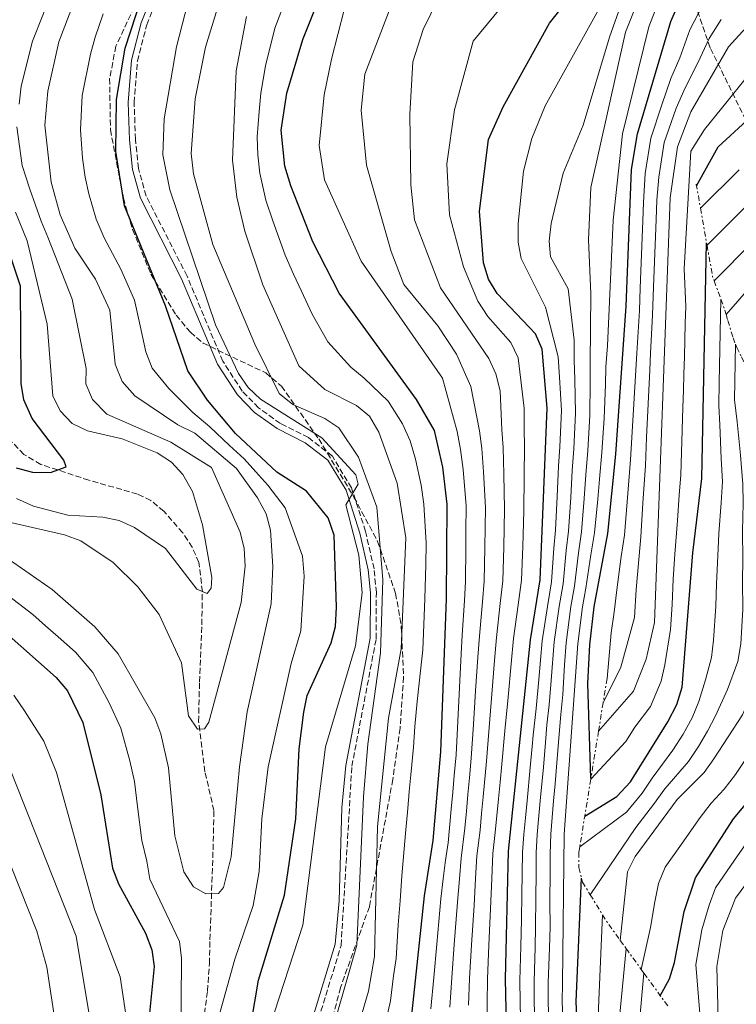
# Model space of a CAD drawing. Units: metres. Extents: x 617721 to 621174, y 4727121 to 4729492.
# Drawn here: x 619669 to 619882, y 4728690 to 4728982 of the extents above; entities that cross this region are included whole.
import ezdxf

# ---------------------------------------------------------------- set-up
doc = ezdxf.new("R2010")
doc.units = ezdxf.units.M
doc.header["$MEASUREMENT"] = 0
doc.linetypes.add('DGN Style 3', pattern=[2.435890702152634, 1.739921930109024, -0.6959687720436097])
doc.linetypes.add('DGN Style 7', pattern=[3.4798438602180486, 1.565929737098122, -0.6959687720436097, 0.5219765790327072, -0.6959687720436097])
for name, color, linetype, lineweight in [('Barranco lineal', 142, 'DGN Style 3', 13), ('Camino', 7, 'DGN Style 3', 0), ('Curva de nivel directora', 30, 'Continuous', 30), ('Curva de nivel intermedia', 30, 'Continuous', 0), ('Escarpado', 30, 'DGN Style 7', 0), ('Margen derecho', 7, 'Continuous', 0), ('Zona arbolada', 92, 'DGN Style 3', 0)]:
    doc.layers.add(name, color=color, linetype=linetype, lineweight=lineweight)

msp = doc.modelspace()

# ---------------------------------------------------------------- linework, layer by layer
at = {"layer": 'Barranco lineal', "color": 142, "linetype": 'DGN Style 3', "lineweight": 13}
for points in [[(619675.3899999997, 4728850.289999999, 774.3000000000029), (619670.4100000003, 4728853.24, 773.7899999999936), (619666.7400000002, 4728857, 773.5800000000019)], [(619722.4100000003, 4728675.220000001, 794.8300000000019), (619724.8700000001, 4728694.039999999, 793.4499999999972), (619725.4400000004, 4728702.100000001, 792.8600000000006), (619725.6100000005, 4728709.220000001, 791.0399999999936), (619726.5199999996, 4728735.91, 790.6900000000023), (619726.7999999998, 4728747.539999999, 789.2100000000065), (619724.0899999999, 4728759.060000001, 787.4400000000023), (619722.2199999997, 4728773.930000001, 786.7299999999959), (619722.5, 4728785.720000001, 782.8999999999943), (619723.1699999999, 4728802.680000001, 781.0800000000019), (619723.3399999999, 4728812.529999999, 779.1999999999972), (619722.3499999996, 4728821.15, 778.1399999999995), (619720.3499999996, 4728825.680000001, 778.1000000000058), (619717.5199999996, 4728829.970000001, 778.1600000000036), (619711.9199999999, 4728836.369999999, 777.8600000000006), (619708.0700000003, 4728839.560000001, 776.779999999999), (619704.0999999996, 4728841.480000001, 775.8899999999995), (619689.6699999999, 4728845.58, 775.9100000000036), (619675.3899999997, 4728850.289999999, 774.3000000000029)]]:
    msp.add_polyline3d(points, dxfattribs=at)
at = {"layer": 'Camino', "color": 7, "linetype": 'DGN Style 3', "lineweight": 0}
for points in [[(619771.7699999987, 4728830.369999999, 805.5399999999936), (619767.6, 4728843.34, 805.1900000000023), (619761.9200000004, 4728852.689999999, 804.9799999999959), (619754.8000000013, 4728858.220000002, 804.6999999999972), (619746.5100000009, 4728862.41, 804.5599999999977), (619740.010000001, 4728867.050000001, 804.279999999999), (619735.1700000019, 4728872.000000002, 804.279999999999), (619729.4099999998, 4728880.900000002, 804.0599999999978), (619718.8099999982, 4728906.130000001, 802.8699999999955), (619706.6900000012, 4728929.87, 802.1699999999984), (619704.3799999978, 4728938.100000001, 801.8899999999995), (619703.5199999996, 4728946.680000001, 801.6799999999931), (619703.1000000016, 4728957.62, 801.2599999999949), (619704.0599999982, 4728969.940000001, 800.979999999996), (619706.8599999989, 4728980.710000002, 800.350000000006), (619719.6499999987, 4729012.940000001, 799.7899999999937)], [(619757.8299999977, 4728685.740000002, 808.5500000000029), (619764.530000001, 4728707.560000001, 808.1300000000047), (619767.7099999995, 4728760.710000002, 806.8000000000029), (619774.9299999991, 4728798.560000001, 806.3099999999977), (619774.9699999993, 4728812.230000001, 806.3800000000047), (619774.2899999976, 4728819.300000001, 805.820000000007), (619771.7699999987, 4728830.369999999, 805.5399999999936)]]:
    msp.add_polyline3d(points, dxfattribs=at)
at = {"layer": 'Curva de nivel directora', "color": 30, "linetype": 'Continuous', "lineweight": 30, "flags": 128}
for points, elevation in [([(619813.8700000005, 4728670.880000002), (619813.3200000006, 4728697.490000002), (619814.1900000002, 4728735.480000001), (619820.699999999, 4728798.260000001), (619823.6099999992, 4728816.020000001), (619825.6499999998, 4728866.970000003), (619824.1399999988, 4728884.470000002), (619822.1699999997, 4728889.060000001), (619810.8399999995, 4728900.960000004), (619808.1999999997, 4728905.2), (619806.7899999993, 4728910.050000001), (619805.5299999987, 4728925.380000002), (619808.2699999991, 4728946.640000001), (619812.5799999986, 4728956.380000002), (619826.3799999985, 4728981.199999999), (619843.7799999993, 4729003.11), (619854.5099999983, 4729028.050000001), (619864.79, 4729048.29), (619883.3800000001, 4729067.11)], 850.0000000000002), ([(619838.6299999995, 4728757.140000002), (619837.74, 4728785.230000001), (619838.2800000008, 4728796.7), (619839.5599999994, 4728808.039999999), (619843.6299999997, 4728829.720000001), (619846.0599999992, 4728853.290000001), (619849.1300000004, 4728897.270000001), (619850.6300000002, 4728937.77), (619852.4599999986, 4728948.400000002), (619862.3400000003, 4728981.660000003), (619866.3899999983, 4728991.080000001), (619869.35, 4728995.92), (619881.82, 4729008.32)], 875.0000000000002), ([(619785.0900000002, 4728683.220000001), (619789.2299999997, 4728722.28), (619791.8299999994, 4728738.670000001), (619794.0800000001, 4728765.020000001), (619795.8300000003, 4728810.359999999), (619795.9399999998, 4728838.480000001), (619794.7300000006, 4728849.439999999), (619792.2299999994, 4728860.350000001), (619786.9199999986, 4728869.510000002), (619763.97, 4728901.039999999), (619756.1, 4728916.350000001), (619749.5599999998, 4728932.960000002), (619747.8599999989, 4728938.790000001), (619746.7399999991, 4728949.41), (619748.4099999988, 4728960.410000003), (619753.1499999994, 4728976.350000001), (619763.4200000003, 4729002.170000002)], 825.0000000000001), ([(619734.5700000006, 4728665.100000001), (619739.9999999999, 4728697.220000002), (619747.6799999999, 4728722.460000001), (619751.1099999989, 4728745.060000001), (619752.0399999986, 4728765.859999999), (619753.4400000002, 4728776.74), (619754.4900000006, 4728781.670000001), (619761.6099999996, 4728797.300000002), (619762.8799999993, 4728802.140000001), (619763.0999999982, 4728807.940000001), (619762.4500000001, 4728829.310000001), (619760.6299999984, 4728834.380000001), (619754.2400000002, 4728842.28), (619745.4099999992, 4728848.010000002), (619733.2199999985, 4728859.439999999), (619724.87, 4728869.370000001), (619719.0099999993, 4728878.000000001), (619712.3699999986, 4728897.350000001), (619700.2000000003, 4728927.010000002), (619697.6499999999, 4728943.160000001), (619697.8400000001, 4728958.51), (619700.4799999997, 4728973.77), (619705.3799999993, 4728989.04)], 800.0000000000001), ([(619870.0099999993, 4728932.900000001), (619876.4299999987, 4728944.470000001), (619884.7599999993, 4728952.26), (619905.4900000005, 4728963.86), (619915.2400000005, 4728967.840000002), (619937.2599999991, 4728974.140000001), (619949.4400000009, 4728976.42), (619960.3999999999, 4728977.45), (619983.7399999998, 4728976.890000002), (620005.5499999984, 4728974.54), (620027.7599999993, 4728970.74), (620045.339999999, 4728966.33), (620055.3499999982, 4728962.190000001), (620065.4099999988, 4728956.300000002), (620069.839999999, 4728953.25), (620076.8099999982, 4728944.820000002), (620080.6900000006, 4728941.660000001), (620085.1199999986, 4728939.11), (620090.6999999998, 4728937.32), (620102.0799999991, 4728936.680000001), (620112.5499999988, 4728938.600000001), (620123.0699999997, 4728942.500000001), (620140.6899999997, 4728942.539999999)], 900.0000000000002), ([(619672.949999999, 4728847.970000001), (619678.3, 4728847.83), (619682.9400000002, 4728849.560000001), (619682.2899999998, 4728851.529999999), (619672.8099999982, 4728863.880000001), (619670.4199999988, 4728869.390000001), (619669.5400000003, 4728874.320000002), (619669.3899999983, 4728903.190000001), (619664.2400000007, 4728918.710000002)], 775.0000000000002), ([(619836.8100000002, 4728745.850000001), (619846.3699999999, 4728751.740000002), (619850.3799999999, 4728756.100000001), (619861.4599999997, 4728773.850000001), (619864.1500000008, 4728779.020000001), (619865.749999999, 4728784.220000002), (619868.9000000006, 4728824.039999999), (619871.5199999979, 4728846.060000002), (619872.9799999997, 4728916.000000001)], 900.0000000000002), ([(619859.2299999989, 4728692.619999999), (619861.9899999994, 4728697.670000001), (619863.4099999988, 4728702.460000001), (619866.3300000001, 4728717.650000001), (619869.6299999993, 4728727.630000001), (619880.9300000003, 4728745.060000001), (619887.9199999997, 4728753.520000001), (619897.2499999994, 4728767.510000002), (619904.829999999, 4728788.530000002), (619905.3899999999, 4728794.430000001), (619903.2099999984, 4728810.570000002), (619900.0999999993, 4728856.060000001)], 925), ([(619668.1099999998, 4728849.220000001), (619672.949999999, 4728847.970000001)], 775.0000000000002), ([(619659.8099999983, 4728804.83), (619680.0199999989, 4728787.030000002), (619683.3699999994, 4728783.07), (619687.909999999, 4728773.730000001), (619693.1799999997, 4728752.189999999), (619696.7000000001, 4728730.480000001), (619698.4900000005, 4728725.810000001), (619706.4400000009, 4728711.220000001), (619708.399999999, 4728706.220000001), (619709.0000000002, 4728701.260000001), (619704.8499999995, 4728659.750000001)], 800.0000000000001), ([(619687.1699999992, 4728377.140000002), (619700.4500000007, 4728394.490000002), (619715.6599999988, 4728411.890000002), (619729.3099999991, 4728429.270000001), (619741.3900000001, 4728441.720000003), (619788.4400000008, 4728485.120000001), (619797.6099999995, 4728498.08), (619811.5500000003, 4728521.359999999), (619815.7799999993, 4728532.380000002), (619819.2799999996, 4728548.730000001), (619823.8899999985, 4728564.15), (619826.5999999997, 4728586.33), (619831.5199999994, 4728607.900000001), (619835.9499999996, 4728650.939999999), (619834.2199999995, 4728690.949999999), (619835.8600000001, 4728727.460000001)], 875.0000000000002)]:
    msp.add_lwpolyline(points, dxfattribs=dict(at, elevation=elevation))
at = {"layer": 'Curva de nivel intermedia', "color": 30, "linetype": 'Continuous', "lineweight": 0, "flags": 128}
for points, elevation in [([(619755.8600000008, 4728661.279999999), (619769.1800000002, 4728707.630000001), (619771.1300000015, 4728751.659999999), (619772.4200000013, 4728767.300000001), (619776.2099999998, 4728794.34), (619776.8600000005, 4728816.050000001), (619775.1400000014, 4728837.62), (619769.6800000009, 4728852.439999999), (619763.8700000016, 4728861.13), (619759.7000000008, 4728863.899999999), (619750.2200000014, 4728868.029999999), (619746.1399999999, 4728871.34), (619738.9500000017, 4728885.940000001), (619726.4600000014, 4728915.519999999), (619720.7100000003, 4728936.490000002), (619719.9800000016, 4728942.539999999), (619721.1900000009, 4728958.74), (619724.3, 4728974.070000002), (619733.6800000012, 4729004.76), (619751.2200000006, 4729044.369999999), (619765.3100000012, 4729085.220000001), (619767.7400000007, 4729090.350000001), (619774.6500000019, 4729098.109999998)], 810), ([(619817.0199999998, 4728916.249999999), (619817.030000001, 4728921.73), (619818.6400000004, 4728937.32), (619821.060000001, 4728947.019999999), (619825.0500000007, 4728956.689999998), (619845.8600000005, 4728994.17), (619856.0700000006, 4729017.680000001), (619867.8700000001, 4729034.539999999), (619879.8100000005, 4729057.699999998), (619887.1100000006, 4729065.060000001)], 855.0000000000002), ([(619832.6700000005, 4728808.070000002), (619833.7300000022, 4728814.180000001), (619834.9999999995, 4728824.07), (619835.8600000001, 4728830.239999999), (619836.6400000004, 4728840.199999999), (619837.1100000018, 4728847.180000001), (619837.7199999997, 4728854.369999998), (619838.3099999998, 4728864.739999999), (619838.3900000004, 4728874.710000001), (619838.3800000015, 4728880.220000001), (619838.6600000008, 4728900.88), (619837.8700000017, 4728916.890000001), (619838.6000000006, 4728932.480000001), (619848.8900000014, 4728978.56), (619856.4200000016, 4728997.429999999), (619861.4700000008, 4729006.3), (619888.4500000017, 4729038.67)], 865), ([(619830.4600000001, 4728680.9), (619830.070000001, 4728690.930000001), (619830.2200000008, 4728696.249999999), (619830.7100000003, 4728740.52), (619834.7600000005, 4728797.020000001), (619836.1100000005, 4728808.050000001), (619837.1100000018, 4728813.560000001), (619838.6600000008, 4728823.429999999), (619839.7400000005, 4728829.980000001), (619840.6500000001, 4728839.940000001), (619841.1399999997, 4728845.91), (619841.8900000006, 4728853.829999999), (619842.5299999999, 4728863.999999999), (619842.9200000011, 4728873.970000001), (619843.0900000009, 4728879.220000001), (619843.5200000001, 4728885.490000002), (619845.2300000022, 4728922.720000001), (619848.0500000007, 4728948.34), (619855.8300000015, 4728980.140000001), (619859.6, 4728989.859999998), (619864.940000002, 4728999.92), (619875.500000001, 4729012), (619895.7100000017, 4729029.890000001)], 870.0000000000002), ([(619691.4000000004, 4728802.08), (619698.4099999999, 4728794.019999999), (619709.2800000019, 4728775.050000001), (619711.0499999998, 4728770.369999997), (619713.2900000017, 4728760.2), (619715.1900000017, 4728740.039999999), (619717.8400000003, 4728729.399999999), (619720.7300000006, 4728724.92), (619724.4000000006, 4728722.850000001), (619728.1199999999, 4728722.949999998), (619729.5900000007, 4728724.75), (619731.8700000006, 4728733.8), (619734.3499999995, 4728760.509999998), (619736.6800000007, 4728776.880000001), (619743.7999999997, 4728808.869999999), (619744.2100000011, 4728819.949999998), (619743.6000000008, 4728830.76), (619742.290000001, 4728835.590000001), (619739.7200000006, 4728840.38), (619733.4300000007, 4728849.02), (619721.0900000003, 4728859.520000001), (619716.1200000015, 4728861.970000001), (619703.3000000005, 4728870.600000001), (619699.560000001, 4728874.909999999), (619697.4800000001, 4728879.970000001), (619695.8799999997, 4728896.05), (619691.6100000005, 4728905.25), (619685.5199999996, 4728914.439999999), (619681.1600000011, 4728924.289999999), (619678.4500000019, 4728934.05), (619676.6000000013, 4728950.91), (619677.4700000007, 4728960.98), (619680.7300000018, 4728975.619999997), (619695.1199999999, 4729013.249999999)], 790.0000000000001), ([(619822.0600000002, 4728680.890000002), (619821.7600000006, 4728690.909999999), (619821.7699999996, 4728696.869999998), (619822.0900000014, 4728707.05), (619822.2300000022, 4728713.050000001), (619822.2900000004, 4728721.529999999), (619822.3600000018, 4728729.029999998), (619822.4400000002, 4728734.989999999), (619822.7100000005, 4728740.49), (619823.6200000005, 4728750.439999999), (619824.53, 4728760.400000001), (619825.1800000004, 4728767.8), (619825.6000000007, 4728772.980000001), (619826.2199999997, 4728778.949999998), (619826.800000001, 4728786.159999999), (619827.7300000008, 4728797.639999999), (619829.2199999995, 4728808.09), (619830.3600000016, 4728814.79), (619831.3400000005, 4728824.720000001), (619831.9800000021, 4728830.489999999), (619832.6300000004, 4728840.470000001), (619833.0700000006, 4728848.449999999), (619833.5500000013, 4728854.909999999), (619834.0899999999, 4728865.48), (619833.8500000007, 4728875.449999998), (619833.6699999997, 4728881.21), (619833.6699999997, 4728887.140000001), (619831.8400000012, 4728902.319999999), (619826.630000001, 4728911.850000001), (619826.230000001, 4728916.499999999), (619826.8600000013, 4728921.720000001), (619830.3700000006, 4728936.640000001), (619836.3699999999, 4728950.880000001), (619844.1700000005, 4728977.06), (619856.1800000002, 4729011.180000001)], 859.9999999999999), ([(619668.9600000014, 4728957.2), (619669.6200000008, 4728962.499999999), (619672.910000001, 4728975.84), (619675.990000001, 4728983.579999999), (619679.3100000003, 4728992.09), (619683.070000002, 4729001.349999999)], 785), ([(619796.7500000012, 4728689.269999999), (619797.3300000001, 4728697.880000001), (619798.0499999998, 4728707.84), (619799.0500000013, 4728720.36), (619799.61, 4728727.32), (619800.1500000008, 4728733.480000001), (619801.2300000006, 4728742.37), (619801.6999999998, 4728747.350000001), (619802.1600000003, 4728752.33), (619802.6200000008, 4728757.31), (619803.1500000005, 4728763.15), (619803.800000001, 4728773.119999999), (619804.4400000002, 4728783.100000001), (619805.0900000007, 4728793.07), (619805.5399999999, 4728799.3), (619806.4200000007, 4728809.460000001), (619806.9500000003, 4728815.619999999), (619807.1400000004, 4728825.619999999), (619807.3300000003, 4728837.49), (619806.7600000004, 4728848.060000001), (619806.2500000007, 4728854.980000001), (619805.5800000001, 4728860.279999998), (619802.9900000019, 4728873.350000001), (619798.7600000006, 4728882.960000001), (619793.1900000006, 4728891.419999998), (619783.100000001, 4728903.67), (619779.3900000005, 4728913.399999999), (619772.0700000003, 4728939.100000001), (619770.4299999997, 4728955.420000001), (619771.5700000018, 4728966.039999999), (619785.1200000015, 4729001.439999999)], 835), ([(619743.3900000007, 4728683.52), (619753.1500000019, 4728713.529999999), (619759.8600000017, 4728766.499999999), (619768.8099999991, 4728796.48), (619770.7699999994, 4728812.140000001), (619769.7800000014, 4728823.289999999), (619765.9000000012, 4728838.319999999), (619769.5500000013, 4728844.359999999), (619768.9200000009, 4728847.159999999), (619758.7500000009, 4728858.15), (619740.5900000001, 4728869.609999999), (619736.9800000002, 4728873.07), (619734.1200000015, 4728877.23), (619727.2800000017, 4728891.67), (619713.7099999997, 4728931.779999999), (619711.610000001, 4728942.13), (619712.04, 4728952.800000001), (619715.6800000012, 4728974.220000001), (619719.8400000008, 4728990.42)], 805.0000000000001), ([(619779.1300000013, 4728691.090000001), (619780.0900000001, 4728698.529999999), (619780.8300000001, 4728703.679999999), (619781.4700000016, 4728713.65), (619782.0200000014, 4728720.76), (619782.530000001, 4728728.230000001), (619783.5900000005, 4728740.749999999), (619784.2699999999, 4728748.21), (619784.7300000003, 4728753.189999999), (619785.1999999997, 4728758.17), (619785.9700000009, 4728766.36), (619786.4300000013, 4728772.489999999), (619787.0700000006, 4728779.939999999), (619788.1500000001, 4728789.859999998), (619788.7800000005, 4728795.279999998), (619789.1800000007, 4728805.270000001), (619789.3900000007, 4728810.46), (619789.6100000021, 4728820.449999999), (619789.7900000007, 4728826.929999999), (619789.050000001, 4728838.439999998), (619788.2799999998, 4728844.07), (619786.5499999998, 4728851.859999998), (619785.0000000009, 4728857.23), (619782.7099999997, 4728862.27), (619778.4699999996, 4728869.08), (619771.3500000006, 4728875.83), (619767.4200000011, 4728879.099999998), (619760.6100000006, 4728886.65), (619755.9300000002, 4728894.859999998), (619752.7699999996, 4728901.649999999), (619750.36, 4728906.73), (619747.9100000003, 4728912.319999999), (619744.2100000011, 4728922.55), (619742.1900000004, 4728928.63), (619740.4200000003, 4728936.649999999), (619739.800000001, 4728942.15), (619739.6, 4728947.470000001), (619740.180000001, 4728954.940000001), (619740.7400000021, 4728960.460000001), (619742.0600000008, 4728968.579999999), (619744.8100000002, 4728979.739999999), (619748.400000002, 4728989.08)], 820.0000000000001), ([(619802.3200000012, 4728689.800000001), (619802.660000001, 4728697.749999999), (619803.2199999997, 4728707.720000001), (619803.9599999996, 4728719.399999999), (619804.4100000011, 4728727.369999999), (619804.8300000014, 4728734.149999999), (619805.7300000021, 4728741.730000001), (619806.2000000015, 4728746.710000001), (619806.6799999998, 4728751.680000001), (619807.6900000002, 4728762.210000002), (619808.4700000002, 4728772.179999998), (619809.2400000015, 4728782.140000001), (619810.0100000004, 4728792.109999999), (619810.5900000014, 4728798.949999999), (619811.7200000002, 4728809.019999999), (619812.5000000002, 4728815.749999999), (619812.7599999995, 4728825.749999999), (619813.0200000011, 4728836.989999999), (619812.7800000019, 4728847.380000001), (619812.5700000017, 4728855.32), (619812.1900000018, 4728860.52), (619811.6799999999, 4728872.109999998), (619810.4200000016, 4728877.100000001), (619808.3700000019, 4728881.7), (619793.9900000007, 4728902.699999999), (619786.3200000018, 4728922.850000001), (619785.1900000009, 4728933.189999999), (619784.86, 4728954.180000001), (619785.8300000001, 4728969.730000001), (619788.880000001, 4728979.319999999), (619793.4200000007, 4728988.720000001)], 840), ([(619807.9500000017, 4728681.350000001), (619807.8900000014, 4728690.34), (619807.9900000019, 4728697.619999999), (619808.3800000009, 4728707.600000001), (619808.8700000005, 4728718.440000001), (619809.2100000001, 4728727.430000001), (619809.5099999995, 4728734.810000001), (619810.2200000006, 4728741.09), (619811.2100000005, 4728751.039999999), (619811.7100000012, 4728756.009999999), (619812.2300000021, 4728761.279999999), (619813.1300000006, 4728771.230000001), (619814.0400000003, 4728781.189999999), (619814.9400000012, 4728791.140000001), (619815.6500000019, 4728798.609999999), (619817.0199999998, 4728808.569999999), (619818.0600000013, 4728815.890000001), (619818.3899999999, 4728825.880000001), (619818.7200000008, 4728836.5), (619818.8000000013, 4728846.689999998), (619818.8900000006, 4728855.649999999), (619818.8000000013, 4728860.75), (619818.8700000006, 4728866.91), (619817.0700000012, 4728881.939999999), (619814.9099999998, 4728886.439999999), (619808.0099999999, 4728894.140000001), (619805.1300000009, 4728898.720000001), (619800.8500000006, 4728908.929999999), (619796.6399999994, 4728924.289999999), (619795.9300000009, 4728939.41), (619798.1799999995, 4728955.449999999), (619803.7200000006, 4728975.819999998), (619814.0800000007, 4728988.479999999)], 845.0000000000002), ([(619791.1800000012, 4728688.730000001), (619792.0000000015, 4728698.010000001), (619792.8900000011, 4728707.960000002), (619794.1400000005, 4728721.319999999), (619794.810000001, 4728727.269999999), (619795.4700000006, 4728732.819999999), (619796.2999999997, 4728738.029999999), (619797.1900000015, 4728747.989999999), (619797.6299999997, 4728752.970000002), (619798.07, 4728757.949999999), (619798.6100000008, 4728764.08), (619799.1300000016, 4728774.069999999), (619799.6400000014, 4728784.05), (619800.1599999998, 4728794.029999999), (619800.4800000016, 4728799.650000001), (619801.1200000009, 4728809.91), (619801.4000000004, 4728815.489999999), (619801.5099999999, 4728825.489999999), (619801.5700000002, 4728830.489999999), (619801.6399999995, 4728837.98), (619800.7499999999, 4728848.749999999), (619799.9299999997, 4728854.649999999), (619798.9700000007, 4728860.05), (619794.600000001, 4728875.83), (619770.4299999997, 4728910.539999999), (619759.6100000015, 4728934.680000001), (619758.0100000009, 4728944.929999999), (619759.5100000009, 4728959.890000001), (619761.6900000002, 4728970.470000001), (619765.4600000009, 4728985.17)], 830.0000000000001), ([(619843.4199999995, 4728786.720000001), (619844.6199999999, 4728800.27), (619845.5400000007, 4728806.460000002), (619846.2800000005, 4728813.070000002), (619847.6300000006, 4728822.949999998), (619848.5600000004, 4728829.249999999), (619849.3700000017, 4728839.210000001), (619850.4300000013, 4728851.619999999), (619850.78, 4728858.279999999), (619851.3700000001, 4728868.26), (619851.9600000002, 4728878.24), (619852.2500000007, 4728883.230000001), (619853.0300000008, 4728895.929999999), (619853.2800000012, 4728902.59), (619853.4600000001, 4728907.59), (619853.6500000021, 4728912.59), (619853.8300000011, 4728917.579999999), (619854.020000001, 4728922.579999999), (619854.22, 4728927.960000002), (619854.7100000017, 4728936.63), (619856.4200000016, 4728947.109999998), (619859.6400000004, 4728956.949999999), (619862.3700000016, 4728964.789999999), (619864.9800000001, 4728970.869999998), (619868.0300000011, 4728979.179999999), (619871.86, 4728986.680000001)], 880.0000000000002), ([(619723.1399999999, 4728667.960000001), (619733.0199999994, 4728703.439999999), (619738.4700000011, 4728719.430000001), (619740.1900000023, 4728729.509999999), (619740.9900000001, 4728745.09), (619742.89, 4728760.550000001), (619749.6800000005, 4728791.180000001), (619752.5400000016, 4728800.909999999), (619753.5300000017, 4728817.09), (619753.0600000002, 4728823.08), (619747.9500000004, 4728837.42), (619742.7900000017, 4728844.109999998), (619739.1799999997, 4728848.05), (619735.770000001, 4728851.930000001), (619731.4200000013, 4728855.850000001), (619725.5400000005, 4728861.390000001), (619720.4900000013, 4728865.67), (619713.4200000013, 4728872.779999999), (619708.4700000006, 4728878.820000002), (619706.6199999999, 4728883.710000002), (619704.4300000014, 4728893.630000001), (619703.1799999998, 4728899.009999999), (619699.140000001, 4728908.24), (619694.2000000011, 4728917.460000001), (619691.8499999996, 4728923.009999998), (619689.6200000012, 4728930.529999999), (619688.5400000016, 4728935.470000001), (619687.7700000005, 4728941.09), (619687.1500000014, 4728949.539999997), (619687.650000002, 4728959.739999999), (619690.1300000009, 4728971.99), (619691.5000000009, 4728977.029999998), (619693.8800000015, 4728984.009999999)], 795), ([(619766.3300000003, 4728672.310000001), (619772.6400000004, 4728693.989999999), (619774.4700000009, 4728704.249999999), (619775.3600000005, 4728742.819999999), (619778.5999999993, 4728774.960000001), (619782.3299999998, 4728795.569999999), (619783.690000001, 4728828.519999999), (619781.1800000009, 4728844.699999998), (619775.7000000002, 4728859.86), (619772.9600000001, 4728864.609999999), (619769.0800000018, 4728867.770000001), (619759.6900000018, 4728872.509999999), (619751.9500000015, 4728879.539999999), (619741.3099999997, 4728903.539999997), (619735.980000001, 4728919.439999999), (619733.5700000015, 4728929.550000001), (619732.2599999995, 4728940.53), (619733.3300000001, 4728967.06), (619736.4800000017, 4728983.139999999)], 815.0000000000001), ([(619840.9000000005, 4728771.119999999), (619851.2600000005, 4728782.970000001), (619855.0700000015, 4728792.440000001), (619857.5000000012, 4728803.319999998), (619862.1799999994, 4728929.400000001), (619864.3400000008, 4728944.529999998), (619868.3000000016, 4728954.899999999), (619879.4200000016, 4728974.21), (619886.780000002, 4728982.220000001)], 890), ([(619842.2599999994, 4728779.55), (619847.5400000013, 4728790.149999999), (619851.5199999998, 4728804.890000001), (619852.0700000019, 4728813.189999999), (619852.9400000013, 4728823.130000002), (619853.4900000013, 4728828.779999999), (619854.0800000014, 4728838.749999999), (619854.800000001, 4728849.949999999), (619855.1600000008, 4728858.279999999), (619855.6399999993, 4728868.269999999), (619856.1199999999, 4728878.249999999), (619856.3600000013, 4728883.249999999), (619856.9300000012, 4728894.59), (619857.2400000019, 4728902.919999998), (619857.4299999997, 4728907.92), (619857.6100000007, 4728912.91), (619857.8000000007, 4728917.91), (619857.9800000017, 4728922.91), (619858.2000000008, 4728928.679999999), (619858.7999999998, 4728935.489999999), (619860.3800000001, 4728945.82), (619863.9699999997, 4728955.930000001), (619866.5800000004, 4728962.01), (619870.3800000002, 4728969.390000001), (619873.7199999996, 4728976.689999999), (619877.3300000017, 4728982.29)], 885.0000000000002), ([(619884.2699999998, 4728964.449999998), (619879.0199999993, 4728957.91), (619872.3600000006, 4728949.689999999), (619868.2500000001, 4728943.21), (619866.2899999999, 4728908.31), (619866.7900000005, 4728897.149999999), (619866.650000002, 4728892.149999999), (619866.3600000015, 4728882.16), (619866.2100000017, 4728877.16), (619866.0700000008, 4728872.16), (619865.9200000011, 4728867.16), (619865.6300000005, 4728857.17), (619865.3500000011, 4728847.180000001), (619864.8300000003, 4728841.109999999), (619864.3499999997, 4728833.63), (619863.5700000019, 4728823.67), (619863.0800000002, 4728816.220000001), (619862.7000000002, 4728808.730000001), (619862.2199999996, 4728801.249999999), (619860.6000000014, 4728790.819999999), (619859.4400000013, 4728785.92), (619856.3600000013, 4728778.41), (619851.6600000006, 4728772.319999999), (619849.0099999997, 4728768.079999999), (619838.5900000016, 4728756.880000001)], 895.0000000000002), ([(619873.0900000016, 4728915.33), (619887.380000001, 4728929.539999999), (619910.5399999998, 4728943.8), (619925.0500000005, 4728950.499999999), (619940.3900000006, 4728956.34), (619967.3700000015, 4728961.930000001), (620012.9100000011, 4728961.869999999), (620034.3900000012, 4728958.680000001), (620060.27, 4728949.06), (620064.5199999991, 4728946.109999998), (620066.6300000015, 4728942.380000001), (620068.2600000009, 4728937.57), (620071.6600000006, 4728933.529999999), (620076.3600000012, 4728930.3), (620080.9600000011, 4728928.319999999), (620086.0900000009, 4728927.239999999), (620108.5900000002, 4728928.179999998), (620113.4800000008, 4728929.369999999), (620127.7900000004, 4728934.180000001)], 910.0000000000002), ([(619666.8800000005, 4728832.970000001), (619682.490000001, 4728829.42), (619687.3100000002, 4728827.550000001), (619696.9300000002, 4728821.140000001), (619704.1600000011, 4728813.980000001), (619710.5400000003, 4728805.739999999), (619717.1600000008, 4728791.380000001), (619719.2000000017, 4728775.619999998), (619721.9500000009, 4728771.689999999), (619724.0200000006, 4728771.829999999), (619725.3100000003, 4728773.819999998), (619734.8900000004, 4728809.3), (619736.0599999994, 4728820.029999999), (619735.770000001, 4728825.269999999), (619734.5800000018, 4728830.13), (619726.0999999995, 4728849.399999999), (619714.0200000004, 4728856.9), (619695.0500000004, 4728865.140000001), (619690.77, 4728869.539999999), (619688.820000001, 4728874.140000001), (619688.8300000001, 4728878.680000001), (619684.6800000014, 4728899.34), (619677.4900000008, 4728917.720000001), (619675.5199999994, 4728922.430000001), (619672.1900000012, 4728931.899999999), (619669.9100000013, 4728938.960000001), (619668.2900000009, 4728950.430000001)], 785), ([(619871.1700000016, 4728926.279999998), (619882.6700000016, 4728937.720000001)], 905), ([(619668.2000000015, 4728840.109999999), (619673.2000000017, 4728837.84), (619683.4000000006, 4728835.220000001), (619693.8200000012, 4728834.619999998), (619698.7100000017, 4728833.579999999), (619703.2600000004, 4728831.509999999), (619712.4000000021, 4728825.36), (619721.6700000014, 4728813.279999998), (619724.8099999996, 4728812.009999999), (619726.0000000009, 4728813.59), (619726.1600000019, 4728816.71), (619723.4100000004, 4728832.309999999), (619720.3900000007, 4728842.2), (619717.560000001, 4728847.289999999), (619714.15, 4728850.959999999), (619709.9600000014, 4728853.689999999), (619699.5200000008, 4728857.88), (619689.2800000014, 4728860.279999998), (619684.6900000004, 4728862.41), (619681.150000002, 4728866.119999998), (619678.9999999995, 4728870.649999999), (619677.2600000006, 4728891.899999999), (619671.3900000011, 4728916.619999998), (619667.9100000008, 4728925.140000001)], 780.0000000000001), ([(619817.8600000002, 4728680.890000002), (619817.6100000021, 4728690.889999999), (619817.5400000006, 4728697.179999999), (619817.82, 4728707.269999999), (619818.01, 4728715.26), (619818.0999999995, 4728722.539999999), (619818.2000000001, 4728728.789999999), (619818.3200000006, 4728735.230000001), (619818.7099999996, 4728740.470000001), (619819.1900000002, 4728745.439999999), (619819.6799999997, 4728750.42), (619820.650000002, 4728760.37), (619821.2399999998, 4728766.59), (619821.5300000004, 4728769.939999999), (619822.3500000007, 4728777.889999999), (619823.1599999998, 4728786.479999999), (619824.2199999993, 4728797.95), (619825.7700000005, 4728808.109999998), (619826.9800000021, 4728815.409999999), (619827.6700000004, 4728825.369999999), (619828.0900000007, 4728830.749999999), (619828.6200000005, 4728840.729999999), (619829.0400000006, 4728849.720000001), (619829.3800000004, 4728855.45), (619829.8699999999, 4728866.220000002), (619829.32, 4728876.190000001), (619828.9600000002, 4728882.209999999), (619825.1900000017, 4728896.899999999), (619817.9299999995, 4728911.329999999), (619817.0199999998, 4728916.249999999)], 855.0000000000002), ([(619875.2000000017, 4728904.720000001), (619886.7100000004, 4728916.34)], 915), ([(619878.74, 4728894.720000001), (619890.28, 4728907.939999999)], 920.0000000000002), ([(619835.3400000016, 4728736.769999999), (619849.1500000005, 4728747.130000001), (619853.7999999997, 4728752.71), (619856.7700000004, 4728757.17), (619862.9600000017, 4728765.49), (619866.0000000015, 4728770.220000001), (619868.7100000005, 4728775.06), (619870.690000001, 4728779.92), (619872.64, 4728786.329999999), (619874.3800000013, 4728792.999999999), (619875.0200000005, 4728798.130000001), (619875.7200000001, 4728808.180000001), (619875.8499999997, 4728814.83), (619876.3000000013, 4728823.100000001), (619876.5600000005, 4728829.740000002), (619877.2500000012, 4728838.84), (619877.6400000001, 4728845.239999999), (619877.3300000017, 4728852.019999999), (619876.9100000014, 4728861.970000001), (619876.5600000005, 4728867.759999999), (619876.7000000014, 4728874.429999999), (619877.22, 4728899.3)], 905), ([(619838.4500000007, 4728722.579999999), (619851.9199999999, 4728742.52), (619857.2199999995, 4728749.33), (619860.5200000008, 4728753.999999999), (619867.6100000008, 4728762.16), (619870.5400000013, 4728766.579999999), (619873.2700000004, 4728771.099999999), (619875.6300000007, 4728775.619999998), (619879.1399999999, 4728783.439999999), (619882.2100000011, 4728791.819999998), (619883.1100000018, 4728797.069999999), (619883.7100000009, 4728807.219999999), (619883.5800000012, 4728815.539999999), (619883.7000000019, 4728822.17), (619883.6300000004, 4728830.489999999), (619883.8300000017, 4728838.739999999), (619883.7500000012, 4728844.429999998), (619883.0400000003, 4728852.989999999), (619881.9899999998, 4728862.890000001), (619881.1900000018, 4728869.470000002), (619881.5300000015, 4728885.970000002)], 910), ([(619847.3600000001, 4728709.01), (619849.4700000002, 4728729.350000001), (619851.7300000021, 4728733.890000001), (619864.2699999993, 4728750.83), (619872.2500000012, 4728758.84), (619875.0899999999, 4728762.949999999), (619883.6399999994, 4728775.980000001), (619890.0499999998, 4728790.63), (619891.190000002, 4728796.019999999), (619891.7100000007, 4728806.249999999), (619890.4099999998, 4728838.639999999), (619888.7500000012, 4728853.949999998), (619884.2499999995, 4728880.359999998)], 915), ([(619853.5800000007, 4728700.42), (619856.3400000011, 4728712.82), (619857.5900000005, 4728720.439999999), (619858.6900000003, 4728725.87), (619860.6799999997, 4728730.760000001), (619865.0100000014, 4728736.869999999), (619871.0300000008, 4728745.52), (619874.3600000012, 4728749.719999999), (619878.1800000012, 4728753.869999997), (619881.5100000014, 4728758.230000001), (619884.2600000007, 4728762.399999999), (619887.0200000012, 4728766.57), (619890.4500000001, 4728771.74), (619893.1400000011, 4728778.740000002), (619897.4400000017, 4728789.579999999), (619898.290000001, 4728795.23), (619897.75, 4728802.680000001), (619897.4600000017, 4728808.41), (619897.0900000007, 4728815.9), (619896.5400000009, 4728825.880000001), (619895.9500000008, 4728837.079999999), (619894.9800000007, 4728848.42), (619892.5900000012, 4728865.52)], 920.0000000000002), ([(619872.1700000007, 4728672.789999999), (619869.7200000009, 4728701.859999999), (619871.5300000014, 4728712.13), (619873.7400000021, 4728719.509999999), (619875.5700000003, 4728724.59), (619881.2600000012, 4728732.81), (619887.1599999998, 4728741.359999999), (619893.6200000016, 4728749.609999999), (619897.4400000017, 4728754.970000001), (619903.8200000008, 4728764.880000001), (619905.6800000005, 4728769.639999999), (619908.4400000009, 4728779.369999999), (619909.7300000007, 4728787.829999999), (619910.0400000013, 4728793.279999998), (619909.4199999999, 4728804.17), (619908.6300000009, 4728809.759999998), (619907.7400000013, 4728817.199999999), (619906.920000001, 4728825.489999999), (619906.1699999999, 4728835.749999999), (619905.5500000009, 4728850.32)], 930), ([(619889.2300000017, 4728665.449999998), (619886.0800000002, 4728669.720000001), (619882.0600000013, 4728672.710000001), (619878.5200000008, 4728676.52), (619877.0600000012, 4728680.779999999), (619876.440000002, 4728685.739999999), (619876.0300000008, 4728701.260000001), (619877.7499999997, 4728711.969999999), (619881.5100000014, 4728721.560000001), (619904.1800000007, 4728752.27), (619910.380000001, 4728762.25), (619912.4199999997, 4728767.070000002), (619914.5499999997, 4728777.130000002), (619914.7799999999, 4728804.000000001), (619911.6500000006, 4728825.449999999), (619910.8400000016, 4728835.999999999), (619911.17, 4728843.330000001), (619910.2000000001, 4728846.259999999)], 935.0000000000002), ([(619665.1399999993, 4728822.600000001), (619678.8000000007, 4728813.179999998), (619691.4000000004, 4728802.08)], 790.0000000000001), ([(619664.5300000012, 4728812.3), (619673.0499999997, 4728805.699999999), (619676.8100000013, 4728802.4), (619680.5599999998, 4728799.09), (619685.7099999996, 4728794.559999999), (619690.8900000007, 4728788.550000001), (619695.6500000017, 4728779.539999999), (619699.19, 4728771.960000002), (619701.8000000007, 4728762.319999998), (619703.2300000011, 4728756.199999999)], 795), ([(619826.26, 4728680.9), (619825.9200000003, 4728690.920000001), (619825.9900000019, 4728696.56), (619826.1700000007, 4728701.56), (619826.3700000017, 4728706.83), (619826.5100000004, 4728713.009999999), (619826.4800000013, 4728720.519999999), (619826.5199999993, 4728729.27), (619826.5700000008, 4728734.75), (619826.7100000017, 4728740.51), (619827.5600000009, 4728750.470000001), (619827.9800000011, 4728755.449999998), (619828.5399999999, 4728761.689999999), (619829.120000001, 4728769.02), (619829.6799999998, 4728776.019999999), (619830.3000000013, 4728781.99), (619830.7900000007, 4728790.84), (619831.2500000012, 4728797.330000001), (619832.6700000005, 4728808.070000002)], 865), ([(619667.4400000015, 4728781.77), (619670.610000001, 4728777.16), (619676.2800000017, 4728768.15), (619680.0500000002, 4728758.890000001), (619691.3300000011, 4728718.179999999), (619698.9800000021, 4728698.220000001), (619702.1600000005, 4728677.17)], 805.0000000000001), ([(619666.600000001, 4728759.069999999), (619685.8900000006, 4728710.319999999), (619691.1600000013, 4728678.71)], 810), ([(619656.430000001, 4728756.349999999), (619674.27, 4728711.819999999), (619677.1700000013, 4728701.130000001), (619679.5200000004, 4728686.140000001)], 815.0000000000001), ([(619703.2300000011, 4728756.199999999), (619704.1000000007, 4728748.749999999), (619705.3900000004, 4728738.710000001), (619706.8900000001, 4728732.59), (619707.7700000008, 4728727.189999999), (619716.5700000008, 4728708.690000001), (619717.180000001, 4728703.730000001), (619716.9400000018, 4728677.82)], 795), ([(619842.0800000007, 4728716.640000001), (619840.2099999997, 4728672.84)], 880.0000000000002), ([(619849.0700000002, 4728706.640000001), (619845.5499999997, 4728669.769999999)], 885.0000000000002), ([(619854.3800000009, 4728699.309999999), (619851.0599999994, 4728662.699999999)], 890), ([(619777.8000000013, 4728684.970000001), (619779.1300000013, 4728691.090000001)], 820.0000000000001)]:
    msp.add_lwpolyline(points, dxfattribs=dict(at, elevation=elevation))
at = {"layer": 'Escarpado', "color": 30, "linetype": 'DGN Style 7', "lineweight": 0, "extrusion": (-0.9860771667686019, -0.1660488899717712, 0.00892117238649853), "elevation": -1396465.692966467, "flags": 128}
msp.add_lwpolyline([(-4560346.074056259, 13358.01275355791), (-4560345.505225519, 13358.64277862942), (-4560338.784510516, 13363.64297760959)], dxfattribs=at)
at = {"layer": 'Escarpado', "color": 30, "linetype": 'DGN Style 7', "lineweight": 0, "extrusion": (0.4295779153581342, 0.4363353112173488, 0.7906164119352818), "elevation": 2330395.992959708, "flags": 128}
msp.add_lwpolyline([(2875937.935056917, -3007527.282967634), (2875929.433133161, -3007519.623470755), (2875928.884696711, -3007519.11719271)], dxfattribs=at)
at = {"layer": 'Escarpado', "color": 30, "linetype": 'DGN Style 7', "lineweight": 0, "extrusion": (-0.1090442641493352, 0.4059203857270312, 0.9073797379858932), "elevation": 1852795.245420613, "flags": 128}
msp.add_lwpolyline([(-1825502.429650221, -3997696.128022122), (-1825501.592233529, -3997685.683395118), (-1825501.714781813, -3997684.232091593)], dxfattribs=at)
at = {"layer": 'Escarpado', "color": 30, "linetype": 'DGN Style 7', "lineweight": 0, "extrusion": (-0.1486121792349862, 0.3987514911386631, 0.9049373837441578), "elevation": 1794364.821933065, "flags": 128}
msp.add_lwpolyline([(-2232312.825777728, -3813636.097652173), (-2232312.825777728, -3813629.705844917)], dxfattribs=at)
at = {"layer": 'Escarpado', "color": 30, "linetype": 'DGN Style 7', "lineweight": 0, "extrusion": (-0.1865568757090427, 0.387510435156381, 0.9027913351215735), "elevation": 1717683.977731367, "flags": 128}
msp.add_lwpolyline([(-2609794.94013437, -3603507.91905879), (-2609794.778368887, -3603505.989180055), (-2609794.323004191, -3603502.617705157)], dxfattribs=at)
at = {"layer": 'Escarpado', "color": 30, "linetype": 'DGN Style 7', "lineweight": 0, "extrusion": (0.02285053925277276, 0.1412399710860468, 0.989711636499981), "elevation": 682932.3116052493, "flags": 128}
msp.add_lwpolyline([(143340.5485189481, -4717911.342410862), (143340.5485189481, -4717904.003678001)], dxfattribs=at)
at = {"layer": 'Escarpado', "color": 30, "linetype": 'DGN Style 7', "lineweight": 0, "extrusion": (0.0804782373912086, 0.4988467219063232, 0.8629456537637348), "elevation": 2409583.696584123, "flags": 128}
msp.add_lwpolyline([(141219.1245267669, -4113334.99863906), (141219.1245267669, -4113325.103463468)], dxfattribs=at)
at = {"layer": 'Escarpado', "color": 30, "linetype": 'DGN Style 7', "lineweight": 0, "extrusion": (0.4985786766254724, 0.2140639817349234, 0.8399975684120656), "elevation": 1322046.628136542, "flags": 128}
msp.add_lwpolyline([(4100661.949681395, -2045053.575392792), (4100649.999216566, -2045044.526205516), (4100649.77608702, -2045044.360334466)], dxfattribs=at)
at = {"layer": 'Escarpado', "color": 30, "linetype": 'DGN Style 7', "lineweight": 0, "extrusion": (0.987584618083167, -0.1570006331514104, 0.005236727564190136), "elevation": -130270.080129558, "flags": 128}
msp.add_lwpolyline([(4767427.978213772, 1577.210545723249), (4767416.805541109, 1582.210614282948), (4767407.607355722, 1587.210682842646)], dxfattribs=at)
at = {"layer": 'Escarpado', "color": 30, "linetype": 'DGN Style 7', "lineweight": 0, "extrusion": (-0.1532231145924195, 0.250728732905006, 0.9558544761889481), "elevation": 1091522.870462885, "flags": 128}
msp.add_lwpolyline([(-2994689.323654456, -3547595.164170616), (-2994689.323654456, -3547587.88130717)], dxfattribs=at)
at = {"layer": 'Escarpado', "color": 30, "linetype": 'DGN Style 7', "lineweight": 0, "extrusion": (-0.1289426133172313, 0.2685847168762567, 0.9545868490249716), "elevation": 1191007.679151725, "flags": 128}
msp.add_lwpolyline([(-2605329.84436374, -3812967.7690508), (-2605330.100226046, -3812965.083881442), (-2605331.302058828, -3812958.169570344)], dxfattribs=at)
at = {"layer": 'Escarpado', "color": 30, "linetype": 'DGN Style 7', "lineweight": 0, "extrusion": (-0.2498378869974451, 0.3462665450253414, 0.9042568827589123), "elevation": 1483359.771687282, "flags": 128}
msp.add_lwpolyline([(-3269506.979607078, -3139246.467899519), (-3269506.979607078, -3139243.235965114)], dxfattribs=at)
at = {"layer": 'Escarpado', "color": 30, "linetype": 'DGN Style 7', "lineweight": 0, "extrusion": (-0.2502001365328551, 0.3450653767689131, 0.9046158175901352), "elevation": 1477455.588260422, "flags": 128}
msp.add_lwpolyline([(-3277616.2717062, -3133566.140466332), (-3277616.2717062, -3133557.64735736)], dxfattribs=at)
at = {"layer": 'Escarpado', "color": 30, "linetype": 'DGN Style 7', "lineweight": 0, "extrusion": (-0.2693036983624085, 0.3736588819024106, 0.8876117157990703), "elevation": 1600808.653030016, "flags": 128}
msp.add_lwpolyline([(-3267683.124256419, -3082934.58006832), (-3267683.124256419, -3082933.038575535)], dxfattribs=at)
at = {"layer": 'Escarpado', "color": 30, "linetype": 'DGN Style 7', "lineweight": 0, "extrusion": (0.8092824710587657, 0.5874186110833507, 0.001121333993684596), "elevation": 3279364.297677419, "flags": 128}
msp.add_lwpolyline([(3462741.640526058, -2756.554397693702), (3462733.377440868, -2752.264394996604), (3462728.966885471, -2751.334394411925)], dxfattribs=at)
at = {"layer": 'Escarpado', "color": 30, "linetype": 'DGN Style 7', "lineweight": 0}
for points in [[(619878.74, 4728894.720000001, 920.0000000000002), (619879.2899999997, 4728892.939999999, 920.6900000000023), (619880.8200000008, 4728887.84, 922.679999999993), (619881.5300000015, 4728885.970000002, 923.4199999999984)], [(619881.5300000015, 4728885.970000002, 923.4199999999984), (619881.9100000015, 4728884.970000001, 923.8200000000071), (619883.3399999999, 4728882.140000001, 925.0000000000002), (619884.2499999995, 4728880.359999998, 928.1199999999956)], [(619835.3400000016, 4728736.769999999, 905), (619835.0800000001, 4728735.15, 905.5399999999937), (619835.0199999998, 4728730.619999999, 907.050000000003), (619835.8600000001, 4728727.460000001, 908.1399999999995), (619836.1500000008, 4728726.34, 908.529999999999), (619838.4500000007, 4728722.579999999, 910.0000000000002)]]:
    msp.add_polyline3d(points, dxfattribs=at)
at = {"layer": 'Margen derecho', "color": 7, "linetype": 'Continuous', "lineweight": 0}
for points in [[(619733.7699999983, 4728870.880000002, 804.279999999999), (619727.8200000004, 4728880.060000001, 804.0599999999978), (619717.19, 4728905.380000002, 802.8699999999955), (619705.0199999993, 4728929.220000002, 802.1699999999984), (619702.620000001, 4728937.77, 801.8899999999995), (619701.7399999981, 4728946.560000001, 801.6799999999931), (619701.3099999989, 4728957.66, 801.2599999999949), (619702.3000000013, 4728970.24, 800.979999999996), (619705.1600000003, 4728981.260000002, 800.350000000006), (619717.9799999989, 4729013.550000001, 799.7899999999937), (619722.2500000005, 4729026.050000003, 798.7400000000054), (619731.2699999993, 4729048.439999999, 798.1100000000007), (619737.0399999983, 4729066.380000002, 797.0500000000029), (619737.159999999, 4729071.720000002, 796.2100000000065), (619736.3200000008, 4729076.67, 795.3000000000029), (619733.870000001, 4729083.020000001, 794.179999999993), (619729.2899999989, 4729091.76, 792.7100000000065), (619724.2699999987, 4729099.82, 791.3099999999977), (619718.1199999999, 4729105.859999999, 789.8300000000019), (619714.9499999981, 4729110.730000002, 788.6399999999995), (619712.3599999996, 4729117.090000002, 787.6600000000037), (619710.489999999, 4729124.940000001, 785.6999999999972), (619701.5199999991, 4729156.650000001, 780.0200000000042)], [(619756.0899999988, 4728686.15, 808.5500000000029), (619762.7699999998, 4728707.900000001, 808.1300000000047), (619763.8999999985, 4728720.750000001, 807.7100000000065), (619764.6900000019, 4728748.390000002, 807.0800000000019), (619765.9499999981, 4728760.960000002, 806.8000000000029), (619773.140000001, 4728798.730000002, 806.3099999999977), (619773.1900000002, 4728812.15, 806.3800000000047), (619772.5300000008, 4728819.020000001, 805.820000000007), (619770.0499999997, 4728829.890000001, 805.5399999999936), (619765.9699999982, 4728842.590000001, 805.1900000000023), (619760.5599999991, 4728851.480000001, 804.9799999999959), (619753.8400000002, 4728856.710000001, 804.6999999999972), (619745.5799999967, 4728860.880000002, 804.5599999999977), (619738.850000001, 4728865.689999999, 804.279999999999), (619733.7699999983, 4728870.880000002, 804.279999999999)]]:
    msp.add_polyline3d(points, dxfattribs=at)
at = {"layer": 'Zona arbolada', "color": 92, "linetype": 'DGN Style 3', "lineweight": 0}
for points in [[(619887.8799999999, 4728945.930000001, 905.0700000000071), (619873.9699999997, 4728973.91, 888.4400000000023), (619869.9699999997, 4728985.609999999, 883.2200000000012), (619868.3499999996, 4728994.730000001, 879.929999999993), (619868.3099999996, 4729013.75, 873.4600000000064), (619872.3899999997, 4729041.430000001, 864.1499999999943), (619875.5499999998, 4729050.699999999, 860.9900000000052), (619886.7300000006, 4729073.060000001, 853.1699999999984)], [(619887.8799999999, 4728945.930000001, 905.0700000000071), (619873.9699999997, 4728973.91, 888.4400000000023), (619869.9699999997, 4728985.609999999, 883.2200000000012), (619868.3499999996, 4728994.730000001, 879.929999999993), (619868.3099999996, 4729013.75, 873.4600000000064), (619872.3899999997, 4729041.430000001, 864.1499999999943), (619875.5499999998, 4729050.699999999, 860.9900000000052), (619886.7300000006, 4729073.060000001, 853.1699999999984)], [(619710.3799999999, 4729001.449999999, 803.029999999999), (619697.6900000004, 4728974.359999999, 800.2200000000012), (619695.8399999999, 4728964.76, 799.5), (619696.0700000003, 4728949.58, 798.5899999999965), (619699.9100000003, 4728929.380000001, 797.9799999999959), (619702.6399999997, 4728919.960000001, 799.3899999999995), (619708.0800000001, 4728906.710000001, 804.9700000000012), (619715.5899999999, 4728894.560000001, 810.6399999999995), (619719.7800000003, 4728889.470000001, 812), (619723.5499999998, 4728886.26, 812.4499999999972), (619742.1399999997, 4728877.42, 812.1600000000036), (619746.79, 4728873.49, 811.4400000000023), (619757.8600000005, 4728857.859999999, 805.2700000000042), (619760.4400000004, 4728853.640000001, 804.6999999999972), (619768.3200000003, 4728840.59, 805.8399999999965), (619775.3600000005, 4728827.41, 807.6699999999983), (619780.6900000004, 4728812, 808.8500000000058), (619782.3799999999, 4728802.180000001, 814.3300000000019), (619782.4900000002, 4728799.59, 815), (619783.0499999998, 4728787.17, 813.779999999999), (619782.0199999996, 4728771.980000001, 809.6999999999972), (619779.8499999996, 4728756.77, 809.9700000000012), (619772.9000000004, 4728719.02, 811.8600000000006), (619764.3399999999, 4728695.050000001, 815.3999999999943), (619760.6200000001, 4728680.75, 818.3300000000019)], [(619710.3799999999, 4729001.449999999, 803.029999999999), (619697.6900000004, 4728974.359999999, 800.2200000000012), (619695.8399999999, 4728964.76, 799.5), (619696.0700000003, 4728949.58, 798.5899999999965), (619699.9100000003, 4728929.380000001, 797.9799999999959), (619702.6399999997, 4728919.960000001, 799.3899999999995), (619708.0800000001, 4728906.710000001, 804.9700000000012), (619715.5899999999, 4728894.560000001, 810.6399999999995), (619719.7800000003, 4728889.470000001, 812), (619723.5499999998, 4728886.26, 812.4499999999972), (619742.1399999997, 4728877.42, 812.1600000000036), (619746.79, 4728873.49, 811.4400000000023), (619757.8600000005, 4728857.859999999, 805.2700000000042), (619760.4400000004, 4728853.640000001, 804.6999999999972), (619768.3200000003, 4728840.59, 805.8399999999965), (619775.3600000005, 4728827.41, 807.6699999999983), (619780.6900000004, 4728812, 808.8500000000058), (619782.3799999999, 4728802.180000001, 814.3300000000019), (619782.4900000002, 4728799.59, 815), (619783.0499999998, 4728787.17, 813.779999999999), (619782.0199999996, 4728771.980000001, 809.6999999999972), (619779.8499999996, 4728756.77, 809.9700000000012), (619772.9000000004, 4728719.02, 811.8600000000006), (619764.3399999999, 4728695.050000001, 815.3999999999943), (619760.6200000001, 4728680.75, 818.3300000000019)]]:
    msp.add_polyline3d(points, dxfattribs=at)

doc.saveas('drawing.dxf')
